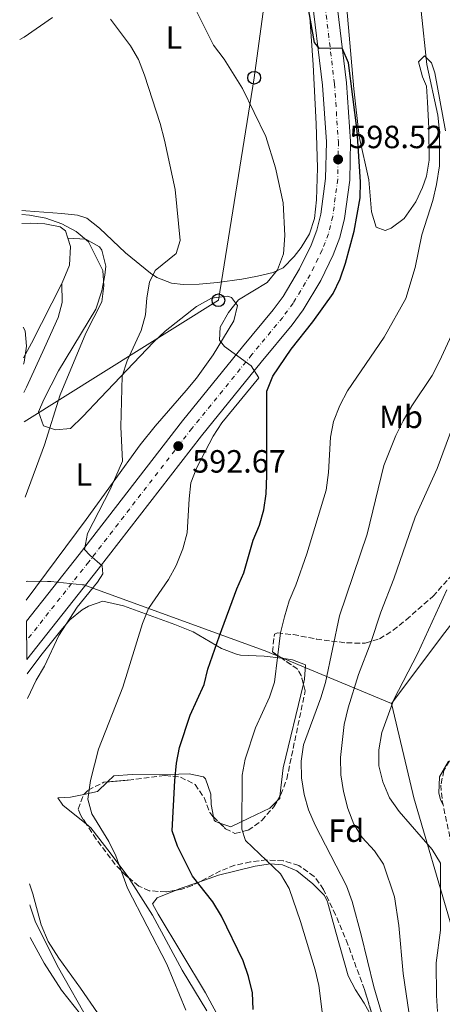
# Model space of a CAD drawing. Units: metres. Extents: x 580187 to 583626, y 4726583 to 4728937.
# Drawn here: x 580195 to 580327, y 4727855 to 4728162 of the extents above; entities that cross this region are included whole.
import ezdxf
from ezdxf.enums import TextEntityAlignment as Align

# ---------------------------------------------------------------- set-up
doc = ezdxf.new("R2010")
doc.units = ezdxf.units.M
doc.header["$MEASUREMENT"] = 0
doc.linetypes.add('DGN Style 3', pattern=[2.435890702152634, 1.739921930109024, -0.6959687720436097])
doc.linetypes.add('DGN Style 4', pattern=[2.7856150101045474, 1.391937544087219, -0.6959687720436097, 0.001739921930109024, -0.6959687720436097])
for name, color, linetype, lineweight in [('Carretera', 9, 'Continuous', 0), ('Cota de punto acotado terreno', 7, 'Continuous', 0), ('Curva de nivel directora', 30, 'Continuous', 30), ('Curva de nivel intermedia', 30, 'Continuous', 0), ('Eje de carretera', 7, 'DGN Style 4', 0), ('Etiqueta de uso rústico', 92, 'Continuous', 0), ('Etiqueta de zona arbolada', 92, 'Continuous', 0), ('Límite de Concejo', 7, 'Continuous', 0), ('Línea blanca (vial)', 7, 'Continuous', 13), ('Línea de cambio de uso (parcela vista)', 92, 'Continuous', 0), ('Línea telefónica', 7, 'Continuous', 0), ('Poste telefónico', 7, 'Continuous', 0), ('Punto acotado terreno (símbolo)', 7, 'Continuous', 0), ('Zona arbolada', 92, 'DGN Style 3', 0)]:
    doc.layers.add(name, color=color, linetype=linetype, lineweight=lineweight)
doc.styles.add('Style-Arial', font='arial.ttf')

# ---------------------------------------------------------------- blocks, each defined once
blk = doc.blocks.new('5PATER')
at = {"layer": 'Punto acotado terreno (símbolo)', "linetype": 'Continuous', "lineweight": 0}
h = blk.add_hatch(color=51, dxfattribs=at)
edge = h.paths.add_edge_path()
edge.add_ellipse((0, 0), major_axis=(-0.1095731443231308, -0.1110710700762829), ratio=0.9994222409660317, start_angle=0, end_angle=360)
blk = doc.blocks.new('5PTT')
at = {"layer": 'Poste telefónico', "color": 7, "linetype": 'Continuous', "lineweight": 30}
blk.add_circle((2.382683753967285e-05, 4.306399822235108e-05), 0.1995000005932858, dxfattribs=at)

msp = doc.modelspace()

# ---------------------------------------------------------------- linework, layer by layer
at = {"layer": 'Carretera', "color": 9, "linetype": 'Continuous', "lineweight": 0}
msp.add_polyline3d([(580293.0899999996, 4728172.619999999, 600.9700000000012), (580296.649999998, 4728142.480000001, 599.820000000007), (580297.9299999988, 4728124.210000002, 598.8800000000047), (580297.6999999986, 4728112.109999998, 598.1300000000047), (580296.0899999992, 4728100.11, 597.4700000000012), (580294.6200000007, 4728094.249999999, 597.320000000007), (580292.570000001, 4728088.850000001, 597.1499999999943), (580288.6999999997, 4728080.840000001, 596.7200000000012), (580283.1799999988, 4728071.640000001, 596.2599999999948), (580279.7600000012, 4728067.020000001, 596.1100000000006), (580270.1099999996, 4728055.350000001, 595.3099999999977), (580251.4899999984, 4728032.380000002, 593.070000000007), (580219.36, 4727990.820000002, 590.029999999999), (580197.1299999988, 4727962.650000001, 587.7400000000052), (580196.989999998, 4727974.62, 588.3300000000017), (580213.4400000012, 4727995.45, 590.029999999999), (580245.5899999997, 4728037.050000001, 593.070000000007), (580264.2899999993, 4728060.119999998, 595.3099999999977), (580273.829999999, 4728071.660000001, 596.1100000000006), (580276.9099999992, 4728075.82, 596.2599999999948), (580282.0700000002, 4728084.430000001, 596.7200000000012), (580285.6599999998, 4728091.830000001, 597.1499999999943), (580287.4300000002, 4728096.509999999, 597.320000000007), (580288.6900000008, 4728101.529999999, 597.4700000000012), (580290.1799999994, 4728112.680000001, 598.1300000000047), (580290.3999999984, 4728124.02, 598.8800000000047), (580289.1600000003, 4728141.77, 599.820000000007), (580285.6099999985, 4728171.79, 600.9700000000012)], dxfattribs=at)
at = {"layer": 'Curva de nivel directora', "color": 30, "linetype": 'Continuous', "lineweight": 30, "elevation": 600.0000000000001, "flags": 128}
msp.add_lwpolyline([(580267.5700000001, 4727853.560000001), (580267.4099999992, 4727858.750000001), (580266.1299999984, 4727863.850000001), (580264.4400000008, 4727868.730000001), (580257.7099999984, 4727882.680000002), (580255.0099999984, 4727887.150000001), (580248.7499999999, 4727895.189999999), (580244.0699999994, 4727904.539999999), (580242.3700000006, 4727909.26), (580243.1599999998, 4727924.930000001), (580243.7400000008, 4727930.34), (580244.6799999997, 4727935.25), (580247.9999999988, 4727945.380000004), (580252.3199999994, 4727954.84), (580253.4999999995, 4727959.699999999), (580257.1399999985, 4727970.039999999), (580262.5399999986, 4727984.740000002), (580264.6699999988, 4727989.660000001), (580267.6500000005, 4727999.880000001), (580269.5700000006, 4728004.57), (580270.9299999995, 4728009.380000004), (580271.639999998, 4728014.380000004), (580271.8399999993, 4728020.010000001), (580271.9100000008, 4728046.29), (580273.6799999988, 4728050.99), (580279.4500000001, 4728059.439999999), (580286.2000000003, 4728067.930000001), (580292.5399999992, 4728076.82), (580294.7299999997, 4728081.310000001), (580296.3799999993, 4728086.210000004), (580299.0599999992, 4728096.220000002), (580300.8999999989, 4728106.580000003), (580301.0199999996, 4728111.580000003), (580299.949999999, 4728127.500000001), (580297.3499999995, 4728148.640000001), (580295.3499999989, 4728153.230000002), (580288.2999999991, 4728153.200000001), (580286.6899999998, 4728155.04), (580282.690000001, 4728177.740000002)], dxfattribs=at)
at = {"layer": 'Curva de nivel intermedia', "color": 30, "linetype": 'Continuous', "lineweight": 0, "flags": 128}
for points, elevation in [([(580282.7000000001, 4727925.789999999), (580282.5900000005, 4727931.02), (580283.3100000002, 4727936.08), (580288.7199999993, 4727950.689999999), (580290.150000002, 4727955.480000001), (580294.5300000008, 4727976.269999999), (580303.0900000016, 4728001.720000001), (580308.3200000018, 4728023.210000002), (580312.0600000013, 4728032.49), (580314.3700000002, 4728037.13), (580317.0400000013, 4728041.75), (580323.3300000011, 4728051.240000002), (580325.6700000013, 4728055.659999999), (580332.6299999994, 4728070.73), (580339.6600000013, 4728090.720000001), (580344.6600000014, 4728099.960000001), (580346.4400000006, 4728104.639999999), (580346.5500000002, 4728136.59), (580346.8800000009, 4728141.58), (580352.6299999999, 4728179.08)], 609.9999999999999), ([(580248.4400000013, 4728167.890000001), (580255.3000000011, 4728154.24), (580258.5800000002, 4728149.850000001), (580264.290000001, 4728140.680000001), (580271.5199999996, 4728125.730000001), (580274.5199999993, 4728115.92), (580276.9400000023, 4728105.01), (580277.5099999999, 4728094.829999999), (580277.1000000008, 4728089.179999999), (580275.190000002, 4728084.109999999), (580271.9900000013, 4728080.26), (580263.0300000004, 4728074.779999999), (580259.9300000002, 4728070.859999998), (580257.3300000007, 4728066.239999998), (580257.1200000006, 4728062.26), (580258.7099999997, 4728060.26), (580266.9500000009, 4728054.27), (580269.3300000014, 4728050.480000001), (580257.8499999993, 4728036.470000001), (580255.1100000012, 4728032.289999999), (580250.0500000007, 4728022.560000001), (580248.2400000002, 4728017.779999998), (580247.6500000001, 4728012.82), (580247.030000001, 4728002.149999999), (580245.6600000008, 4727997.149999999), (580243.6, 4727992.009999999), (580241.1900000004, 4727987.63), (580235.0000000012, 4727978.600000001), (580233.1700000007, 4727973.949999998), (580227.0300000005, 4727954.050000001), (580219.4600000001, 4727934.740000002), (580216.9600000011, 4727924.989999998), (580216.1299999995, 4727919.119999999), (580217.3099999998, 4727914.539999999), (580222.6699999997, 4727905.960000001), (580224.780000002, 4727901.439999999), (580228.5000000013, 4727891.42), (580240.6800000009, 4727867.689999999), (580246.6199999996, 4727853.34)], 595.0000000000001), ([(580289.3600000008, 4727850.380000001), (580288.050000001, 4727861.099999999), (580286.890000001, 4727865.96), (580282.4000000005, 4727881.01), (580278.870000001, 4727891.28), (580276.0900000005, 4727895.869999999), (580265.2099999997, 4727906.27), (580264.0899999999, 4727909.84), (580264.1300000001, 4727926.660000001), (580265.0700000012, 4727931.569999999), (580268.320000001, 4727941.42), (580272.6600000019, 4727950.930000001), (580274.2500000009, 4727955.66), (580276.170000001, 4727971), (580277.3400000001, 4727975.989999999), (580278.870000001, 4727980.980000001), (580280.9100000019, 4727985.84), (580284.2800000003, 4727995.660000001), (580290.3300000009, 4728015.439999999), (580291.0400000017, 4728020.949999999), (580291.680000001, 4728032), (580292.5800000017, 4728036.92), (580294.6200000002, 4728041.890000001), (580297.0099999997, 4728046.48), (580308.370000001, 4728063.140000001), (580315.1900000006, 4728075.24), (580318.0500000016, 4728084.86), (580320.1000000013, 4728095.039999999), (580323.53, 4728105.779999999), (580324.7400000015, 4728110.759999999), (580325.6500000012, 4728116.529999998), (580325.6800000003, 4728127.3), (580325.1600000017, 4728132.349999999), (580321.7100000005, 4728148.130000002), (580319.9000000001, 4728164.819999999)], 605.0000000000002), ([(580194.8900000008, 4728155.98), (580196.2800000012, 4728156.730000001), (580205.1200000013, 4728162.83)], 590.0000000000001), ([(580223.1200000013, 4728162.3), (580229.390000001, 4728154.01), (580231.9000000011, 4728149.680000001), (580233.7100000015, 4728144.84), (580238.6700000013, 4728129.760000001), (580240.0100000004, 4728124.55), (580243.2699999993, 4728109.230000001), (580244.8600000006, 4728093.340000001), (580243.6500000014, 4728089.270000001), (580237.070000001, 4728083.91), (580235.2699999994, 4728080.329999999), (580234.4700000016, 4728075.390000001), (580234.0500000012, 4728070.079999999), (580232.6699999999, 4728065.269999999), (580228.3300000015, 4728055.760000001), (580226.7700000014, 4728050.999999999), (580226.3800000001, 4728035.239999999), (580226.8600000007, 4728024.51), (580223.0499999997, 4728015.659999999), (580216.0500000013, 4728001.939999999), (580215.0700000001, 4727997), (580216.7300000008, 4727995.17), (580220.6, 4727991.880000001), (580220.7899999999, 4727989.390000001), (580219.1000000001, 4727986.800000001), (580212.7700000001, 4727979.050000001), (580207.0700000004, 4727970.130000001), (580202.6000000001, 4727960.57), (580200.0000000005, 4727956.289999999), (580197.2699999991, 4727950.57)], 590.0000000000001), ([(580195.5200000012, 4728101.430000001), (580197.8900000005, 4728101.230000001), (580203.0600000005, 4728100.220000001), (580208.0400000005, 4728098.510000001), (580212.4400000017, 4728096.15), (580216.3100000006, 4728092.849999999), (580220.7400000008, 4728083.949999998), (580221.1200000007, 4728079.17), (580220.5000000016, 4728074.209999999), (580215.5100000005, 4728064.449999998), (580207.5100000007, 4728045.199999999), (580202.5800000001, 4728029.640000001), (580196.5499999993, 4728013.33)], 585), ([(580195.9300000003, 4728066.319999999), (580196.6000000008, 4728065.099999999), (580196.9800000008, 4728060.32), (580196.2300000021, 4728055.38), (580196.0599999999, 4728054.789999999)], 580.0000000000001), ([(580316.6500000001, 4727849.289999997), (580314.3700000002, 4727864.8), (580312.9900000012, 4727879.749999999), (580311.6100000021, 4727888.720000001), (580308.150000002, 4727898.88), (580305.3800000004, 4727903.039999999), (580301.6000000007, 4727907.159999998), (580298.9100000019, 4727911.37), (580297.0900000001, 4727916.24), (580295.72, 4727921.58), (580294.9000000019, 4727926.75), (580294.8000000012, 4727932.17), (580295.9500000002, 4727942.380000001), (580297.1900000006, 4727947.58), (580300.4299999995, 4727958), (580304.2500000016, 4727967.980000001), (580307.3600000007, 4727977.48), (580311.4700000013, 4727987.869999999), (580318.1100000021, 4728007.08), (580324.9000000001, 4728022.269999999), (580330.5199999994, 4728037.380000001), (580340.1100000006, 4728056.59), (580345.7200000009, 4728065.32)], 615), ([(580325.0499999999, 4727852.949999999), (580324.6699999999, 4727857.940000001), (580324.5899999995, 4727868.099999999), (580325.9100000005, 4727878.289999999), (580325.9700000009, 4727899.239999999), (580323.3300000011, 4727903.48), (580313.0800000007, 4727915.289999999), (580310.100000001, 4727919.58), (580308.0200000001, 4727924.57), (580306.7400000016, 4727929.550000001), (580306.7000000014, 4727934.550000001), (580307.6300000012, 4727939.939999999), (580311.3700000007, 4727950.239999999), (580318.7800000003, 4727964.46), (580327.910000001, 4727984.440000001)], 620.0000000000001), ([(580308.1100000017, 4727850.77), (580305.1700000003, 4727860.609999998), (580301.2699999999, 4727876.900000001), (580298.4100000011, 4727887.259999999), (580296.6299999997, 4727892.140000001), (580286.92, 4727911.079999999), (580284.8500000002, 4727915.769999999), (580283.5200000004, 4727920.59), (580282.7000000001, 4727925.789999999)], 609.9999999999999), ([(580198.0200000001, 4727886.249999999), (580198.1200000007, 4727885.819999999), (580199.690000002, 4727881.069999999), (580206.5400000006, 4727867.319999998), (580217.0400000016, 4727848.839999998)], 590.0000000000001)]:
    msp.add_lwpolyline(points, dxfattribs=dict(at, elevation=elevation))
at = {"layer": 'Eje de carretera', "color": 7, "linetype": 'DGN Style 4', "lineweight": 0}
msp.add_polyline3d([(580255.6599999988, 4728489.350000001, 614.6399999999994), (580261.98, 4728431.250000001, 612.4100000000036), (580273.4100000006, 4728322.630000002, 607.050000000003), (580276.5199999998, 4728292.630000002, 605.8999999999943), (580278.86, 4728271.630000002, 604.7599999999949), (580281.7600000012, 4728244.070000002, 604.0099999999948), (580286.1399999999, 4728203.350000001, 602.070000000007), (580289.3500000018, 4728172.210000001, 600.9700000000012), (580292.9100000003, 4728142.130000002, 599.8200000000071), (580294.170000001, 4728124.109999999, 598.8800000000047), (580293.9400000006, 4728112.390000001, 598.1300000000047), (580292.3899999994, 4728100.820000002, 597.4700000000012), (580291.0300000005, 4728095.380000001, 597.3200000000071), (580289.1099999984, 4728090.340000001, 597.1499999999943), (580285.3900000012, 4728082.630000002, 596.7200000000013), (580280.0399999979, 4728073.730000001, 596.2599999999948), (580276.8000000013, 4728069.340000001, 596.1100000000007), (580267.199999999, 4728057.730000001, 595.3099999999977), (580248.5399999997, 4728034.710000002, 593.070000000007), (580216.3999999978, 4727993.130000001, 589.9600000000064), (580197.0599999991, 4727968.640000002, 588.0399999999937)], dxfattribs=at)
at = {"layer": 'Límite de Concejo', "color": 7, "linetype": 'Continuous', "lineweight": 0}
for points in [[(580310.7199999989, 4727949, 619.9200000000001), (580327.3500000016, 4727971.119999999, 621.65), (580361.629999999, 4728015.130000001, 624.2800000000001), (580392.6900000013, 4728051.390000001, 625.3100000000002), (580395.629999999, 4728054.82, 625.1600000000001), (580402.6799999997, 4728068.050000001, 622.9), (580417.5199999996, 4728095.869999999, 620.6600000000001), (580432.5599999987, 4728127.029999999, 623.12), (580432.8999999985, 4728127.75, 623.25), (580438.4899999984, 4728149.66, 623.2900000000001), (580442.1999999993, 4728164.180000001, 623.59)], [(580310.7199999989, 4727949, 619.9200000000001), (580281.4800000004, 4727961.17, 606.23), (580274.1099999994, 4727964.24, 604.59), (580274.0399999992, 4727964.26, 604.5600000000002), (580271.8200000003, 4727965.189999999, 603.76), (580215.7100000009, 4727985.640000001, 589.65), (580214.9800000004, 4727985.91, 589.61), (580214.3999999985, 4727985.970000001, 589.59), (580204.5399999992, 4727987.040000001, 588.34), (580203.5199999996, 4727987.040000001, 587.89), (580197.2899999992, 4727987.07, 586.3200000000002), (580196.8500000016, 4727987.02, 586.25)], [(580398.9299999997, 4727686.560000001, 604.08), (580395.9299999997, 4727699.040000001, 605.77), (580391.1700000018, 4727718.9, 608.03), (580389.1499999985, 4727726.949999999, 608.75), (580383.870000001, 4727747.949999999, 609.99), (580379.8999999985, 4727759.220000001, 609.98), (580374.1999999993, 4727775.42, 610.22), (580363.6700000018, 4727800.630000001, 613.6800000000002), (580360.8500000016, 4727807.380000001, 615.11), (580352.8099999987, 4727824.880000001, 620.4200000000001), (580352.4100000003, 4727825.77, 620.59), (580349.4899999984, 4727832.109999999, 622.9400000000002), (580341.2899999992, 4727849.980000001, 626.36), (580338.6799999997, 4727856.540000001, 626.5), (580333.5799999982, 4727869.390000001, 624.47), (580328.9899999984, 4727880.949999999, 621.9100000000001), (580317.6499999985, 4727919.560000001, 621.9300000000002), (580317.3299999982, 4727920.92, 621.97), (580310.7199999989, 4727949, 619.9200000000001)]]:
    msp.add_polyline3d(points, dxfattribs=at)
at = {"layer": 'Línea blanca (vial)', "color": 7, "linetype": 'Continuous', "lineweight": 13}
for points in [[(580249.8399999985, 4728515.190000001, 615.1000000000059), (580250.739999997, 4728506.460000002, 615.3300000000019), (580251.9100000004, 4728489.020000001, 614.6399999999994), (580258.2399999981, 4728430.850000001, 612.4199999999983), (580269.6700000011, 4728322.240000002, 607.050000000003), (580272.7800000003, 4728292.220000003, 605.8999999999943), (580275.0100000009, 4728272.380000001, 604.7899999999937), (580278.0199999996, 4728243.67, 604.0099999999948), (580282.3999999983, 4728202.960000004, 602.070000000007), (580285.609999998, 4728171.790000001, 600.9700000000012), (580289.1599999998, 4728141.77, 599.8200000000071), (580290.3999999979, 4728124.020000001, 598.8800000000047), (580290.1799999989, 4728112.680000002, 598.1300000000047), (580288.6900000003, 4728101.53, 597.4700000000012), (580287.4299999997, 4728096.51, 597.3200000000071), (580285.6599999993, 4728091.830000003, 597.1499999999943), (580282.0699999996, 4728084.430000001, 596.7200000000013), (580276.9099999986, 4728075.820000002, 596.2599999999948), (580273.8299999986, 4728071.660000001, 596.1100000000007), (580264.2899999988, 4728060.119999999, 595.3099999999977), (580245.5899999993, 4728037.050000002, 593.070000000007), (580213.4400000006, 4727995.45, 590.029999999999), (580196.9899999975, 4727974.620000001, 588.3300000000017)], [(580259.4099999995, 4728489.680000001, 614.6399999999994), (580265.7199999993, 4728431.65, 612.4199999999983), (580277.1499999978, 4728323.020000001, 607.050000000003), (580280.2600000014, 4728293.029999999, 605.8999999999943), (580282.4899999977, 4728273.189999999, 604.7899999999937), (580285.4999999985, 4728244.470000003, 604.0099999999948), (580289.8799999994, 4728203.750000002, 602.070000000007), (580293.0899999992, 4728172.62, 600.9700000000012), (580296.6499999977, 4728142.480000001, 599.8200000000071), (580297.9299999983, 4728124.210000004, 598.8800000000047), (580297.6999999981, 4728112.109999999, 598.1300000000047), (580296.0899999987, 4728100.11, 597.4700000000012), (580294.6200000002, 4728094.25, 597.3200000000071), (580292.5700000006, 4728088.850000001, 597.1499999999943), (580288.6999999993, 4728080.840000001, 596.7200000000013), (580283.1799999983, 4728071.640000002, 596.2599999999948), (580279.7600000007, 4728067.020000001, 596.1100000000007), (580270.1099999992, 4728055.350000001, 595.3099999999977), (580251.4899999979, 4728032.380000004, 593.070000000007), (580219.3599999994, 4727990.820000002, 590.029999999999), (580197.1299999983, 4727962.650000001, 587.7400000000054)]]:
    msp.add_polyline3d(points, dxfattribs=at)
at = {"layer": 'Línea de cambio de uso (parcela vista)', "color": 92, "linetype": 'Continuous', "lineweight": 0, "extrusion": (0.1356932384881284, -0.1698938818099258, 0.9760755165212163), "elevation": -723972.9156019707, "flags": 128}
msp.add_lwpolyline([(3404020.350252307, 3252674.261706887), (3404001.42576632, 3252665.385360222), (3403996.536012155, 3252663.315745715)], dxfattribs=at)
at = {"layer": 'Línea de cambio de uso (parcela vista)', "color": 92, "linetype": 'Continuous', "lineweight": 0, "extrusion": (0.2509973051705666, -0.05995998312317188, 0.9661289526874675), "elevation": -137251.9537810598, "flags": 128}
msp.add_lwpolyline([(4733390.801151719, 516199.3071370551), (4733363.858085515, 516199.307137055), (4733354.995127345, 516198.2201795799)], dxfattribs=at)
at = {"layer": 'Línea de cambio de uso (parcela vista)', "color": 92, "linetype": 'Continuous', "lineweight": 0, "extrusion": (-0.07737049067728463, -0.2794547549942393, 0.9570364920333321), "elevation": -1365562.526223147, "flags": 128}
msp.add_lwpolyline([(-702340.6764929616, 4509089.146834605), (-702342.918684524, 4509085.312266981), (-702346.7347393808, 4509083.202720245)], dxfattribs=at)
at = {"layer": 'Línea de cambio de uso (parcela vista)', "color": 92, "linetype": 'Continuous', "lineweight": 0, "extrusion": (-0.1824113343307294, -0.009779125296957238, 0.9831736742895983), "elevation": -151487.1336619502, "flags": 128}
msp.add_lwpolyline([(-4690076.298445648, 818647.771830806), (-4690075.687588143, 818647.6650828443), (-4690075.017305116, 818646.9036140506)], dxfattribs=at)
at = {"layer": 'Línea de cambio de uso (parcela vista)', "color": 92, "linetype": 'Continuous', "lineweight": 0, "extrusion": (-0.3834412280257651, 0.8929111548720278, 0.2359713841871402), "elevation": 3999238.219340984, "flags": 128}
msp.add_lwpolyline([(-2398713.894255367, -970515.1250256074), (-2398714.908425553, -970515.0388932294), (-2398721.693524288, -970513.0848099252)], dxfattribs=at)
at = {"layer": 'Línea de cambio de uso (parcela vista)', "color": 92, "linetype": 'Continuous', "lineweight": 0}
for points in [[(580327.54, 4728127.52, 606.279999999999), (580324.2100000001, 4728145.609999999, 606.1699999999983), (580323.1299999999, 4728148.689999999, 605.9700000000012), (580320.9600000001, 4728150.869999999, 604.7599999999948), (580319.0899999999, 4728149.01, 604.4600000000064), (580320.3099999996, 4728144.310000001, 604.4600000000064), (580321.5599999996, 4728141.380000001, 604.4600000000064), (580321.8899999997, 4728136.390000001, 604.4600000000064), (580322.2999999998, 4728128.310000001, 604.4600000000064), (580322.4299999997, 4728118.359999999, 603.5500000000029), (580321.5899999999, 4728113.32, 603.3600000000006), (580320.3899999997, 4728109.810000001, 603.2400000000052), (580318.3200000003, 4728105.310000001, 603.0599999999977), (580314.6100000005, 4728100.180000001, 602.6300000000047), (580310.5899999999, 4728097.16, 601.4100000000036), (580308.6900000004, 4728096.460000001, 600.8099999999977), (580305.8899999997, 4728097.41, 600.1999999999971), (580304.5, 4728102.210000001, 600.1999999999971), (580303.6200000001, 4728112.189999999, 600.1999999999971), (580300.6699999999, 4728125.730000001, 600.1999999999971), (580298.9500000002, 4728140.630000001, 600.279999999999), (580295.5300000003, 4728180.02, 603.5399999999936)], [(580285.2300000004, 4728162.970000001, 599.4799999999959), (580286.3200000003, 4728148.039999999, 598.5), (580287.2100000001, 4728129.630000001, 597.3999999999943), (580287.6399999997, 4728115.970000001, 596.75), (580287.3799999999, 4728105.99, 596.7100000000064), (580286.6600000003, 4728100.109999999, 596.75), (580285.1500000004, 4728095.390000001, 596.6399999999994), (580282.54, 4728091.07, 596.3899999999994), (580280.4100000003, 4728088.300000001, 596.1399999999994), (580276.9299999997, 4728084.83, 594.6699999999983), (580273.8600000005, 4728083.34, 593.7100000000064), (580268.9800000004, 4728082.16, 593.4499999999971), (580264.0800000001, 4728081.279999999, 593.3000000000029), (580256.4800000004, 4728080.25, 592.5399999999936), (580250.8300000001, 4728079.67, 591.8899999999994), (580245.8499999996, 4728079.560000001, 591.5500000000029), (580242.1299999999, 4728080, 591.279999999999), (580237.6100000005, 4728081.77, 589.9900000000052), (580235.5999999996, 4728083.130000001, 589.4600000000064), (580227.8700000001, 4728089.460000001, 588.9700000000012), (580219.7699999996, 4728097.17, 587.6399999999994), (580215.7599999999, 4728100.289999999, 586.8600000000006), (580212.9400000004, 4728101.24, 586.4199999999983), (580207.9699999997, 4728101.699999999, 586.1900000000023), (580196.7699999996, 4728102.52, 586.4199999999983), (580195.5099999999, 4728102.609999999, 586.2299999999959)], [(580195.5599999996, 4728098.600000001, 582.9799999999959), (580198.3200000003, 4728098.75, 583.2299999999959), (580202.6699999999, 4728098.460000001, 583.3800000000047), (580207.4900000002, 4728097.550000001, 582.8899999999994), (580209.1900000004, 4728096.27, 582.779999999999), (580209.9100000003, 4728094.02, 582.779999999999)], [(580209.9100000003, 4728094.02, 582.779999999999), (580215.5099999999, 4728093.689999999, 582.779999999999), (580219.7599999999, 4728091.310000001, 583.7899999999936), (580220.4800000004, 4728090.26, 583.9900000000052), (580221.6799999997, 4728085.289999999, 584.4900000000052), (580221.3899999997, 4728082.480000001, 584.6000000000058), (580220.5199999996, 4728077.59, 584.6000000000058), (580218.5599999996, 4728071.91, 584.6000000000058), (580207, 4728052.65, 584.6000000000058), (580202.3600000005, 4728043.689999999, 584.6000000000058), (580200.75, 4728039.91, 584.6000000000058), (580202.29, 4728035.550000001, 584.6000000000058), (580206.0199999996, 4728034.300000001, 585.8099999999977), (580210.7400000002, 4728034.689999999, 587.5599999999977), (580214.5999999996, 4728038.460000001, 588.2700000000041), (580220.0499999998, 4728044.220000001, 588.8500000000058), (580236.5800000001, 4728061.59, 591.8899999999994), (580240.1799999997, 4728065.02, 592.2100000000064), (580249.9800000004, 4728072.76, 592.5), (580254.6100000005, 4728075.359999999, 593.1100000000006), (580259.5999999996, 4728075.949999999, 594.0399999999936), (580260.8799999999, 4728075.529999999, 594.320000000007), (580262.7400000002, 4728073.039999999, 595.529999999999), (580261.6200000001, 4728068.210000001, 595.1100000000006), (580255.1900000004, 4728057.699999999, 594.6999999999971), (580249.9299999997, 4728050.359999999, 594.320000000007), (580246.7599999999, 4728046.539999999, 593.7400000000052), (580237.0599999996, 4728035.390000001, 591), (580232.4500000002, 4728029.57, 590.070000000007), (580215.5899999999, 4728006.279999999, 588.2400000000052), (580196.9199999999, 4727981.15, 586.529999999999)], [(580209.9100000003, 4728094.02, 582.779999999999), (580210.7300000004, 4728091.470000001, 582.779999999999), (580210.4000000004, 4728085.66, 582.779999999999), (580208.0899999999, 4728080.130000001, 582.5899999999965), (580207.9800000004, 4728079.9, 582.570000000007)], [(580196.1699999999, 4728045.930000001, 582.2700000000041), (580197, 4728047.57, 582.3300000000017), (580202.5700000003, 4728059.890000001, 582.779999999999), (580206.8899999997, 4728069.26, 583.7599999999948), (580208.1399999997, 4728074.02, 583.7599999999948), (580207.9800000004, 4728079.9, 582.570000000007)], [(580197.1799999997, 4727958.210000001, 588.8099999999977), (580201.4900000002, 4727963.92, 589.2700000000041), (580207.6699999999, 4727971.710000001, 590.1399999999994), (580210.54, 4727975.09, 590.4799999999959), (580214.3799999999, 4727978.180000001, 590.6999999999971), (580216.2999999998, 4727979.279999999, 590.7899999999936), (580220.8200000003, 4727980.82, 591.0899999999965), (580227.1900000004, 4727979.41, 592.3099999999977), (580243.2400000002, 4727973.59, 596.4400000000023), (580248.9400000004, 4727971.26, 597.7700000000041), (580257.79, 4727966.100000001, 599.8999999999943), (580262.4199999999, 4727964.32, 600.8399999999965), (580263.7000000002, 4727964.07, 601.1100000000006), (580271.0099999999, 4727963.74, 603.5399999999936), (580276.5219999999, 4727963.0494, 604.8650999999954)], [(580276.5219999999, 4727963.0494, 604.8650999999954), (580279.8700000001, 4727962.630000001, 605.6699999999983), (580283.9100000003, 4727961.060000001, 606.8899999999994), (580283.5899999999, 4727956.550000001, 607.1900000000023), (580283.2401999999, 4727955.085700001, 607.1900000000023)], [(580328.7100000001, 4727931.073200001, 624.2069999999949), (580328.3099999996, 4727930.75, 624.1900000000023), (580325.6600000003, 4727926.09, 624.1900000000023), (580325.4400000004, 4727921.060000001, 624.1900000000023), (580325.9500000002, 4727919.09, 624.1900000000023), (580326.7858999996, 4727917.2456, 624.1900000000023)], [(580255.2854000004, 4727913.587099999, 604.3546999999963), (580254.5, 4727917.529999999, 603.929999999993), (580254.4100000003, 4727920.699999999, 603.5399999999936), (580252.7800000003, 4727925.5, 602.8099999999977), (580252.0899999999, 4727926.15, 602.6300000000047), (580247.6299999999, 4727927.08, 600.6600000000036), (580244.4699999997, 4727926.939999999, 599.6000000000058), (580229.8799999999, 4727926.850000001, 597.6999999999971), (580224.25, 4727926.380000001, 596.8600000000006), (580222.2500999998, 4727924.508500001, 596.1518999999971)], [(580214.8936000001, 4727920.6425, 594.4282999999997), (580210.7000000002, 4727919.720000001, 593.820000000007), (580206.8099999996, 4727919.58, 593.5200000000041), (580208.3600000005, 4727917.24, 593.5200000000041), (580215.6772999996, 4727911.3289, 594.0335999999952)], [(580275.1583000004, 4727918.6906, 606.7508999999991), (580272.75, 4727916.289999999, 606.279999999999), (580266.2100000001, 4727913.199999999, 605.9700000000012), (580260.5999999996, 4727910.57, 604.4600000000064), (580257.1863000002, 4727911.710300001, 604.4817999999941)], [(580257.1863000002, 4727911.710300001, 604.4817999999941), (580255.9000000004, 4727912.140000001, 604.4900000000052), (580255.4800000004, 4727912.609999999, 604.4600000000064), (580255.2854000004, 4727913.587099999, 604.3546999999963)], [(580215.6772999996, 4727911.3289, 594.0335999999952), (580217.0499999998, 4727910.220000001, 594.1300000000047), (580223.0999999996, 4727902.430000001, 594.7299999999959), (580228.8493999997, 4727894.6251, 594.9627000000038)], [(580250.9464999996, 4727893.423599999, 599.9789000000019), (580256.8300000001, 4727895.49, 601.7200000000012), (580268.1900000004, 4727898.26, 602.029999999999), (580272.9699999997, 4727898.980000001, 603.6999999999971), (580276.75, 4727898.710000001, 604.7599999999948), (580281.1900000004, 4727896.800000001, 605.0599999999977), (580286.2199999997, 4727892.77, 605.3699999999953), (580289.79, 4727889.09, 605.570000000007), (580290.7199999997, 4727887.16, 605.6699999999983), (580293.3300000001, 4727877.67, 606.5800000000017), (580297.1900000004, 4727864.119999999, 606.8899999999994), (580299.4800000004, 4727859.710000001, 607.4499999999971), (580302.2100000001, 4727855.550000001, 608.0399999999936), (580305.2193, 4727850.158399999, 608.2548999999999)], [(580228.8493999997, 4727894.6251, 594.9627000000038), (580229.0300000003, 4727894.380000001, 594.9700000000012), (580236.2199999997, 4727882.99, 595.2899999999936), (580245.54, 4727865.84, 595.3399999999965), (580253.1399999997, 4727853.199999999, 595.3399999999965)], [(580197.9400000004, 4727892.76, 590.779999999999), (580199, 4727889.619999999, 590.779999999999), (580201.5700000003, 4727879.960000001, 590.4799999999959), (580203.79, 4727874.75, 590.5800000000017), (580207.04, 4727869.529999999, 590.779999999999), (580213.8600000005, 4727860.180000001, 590.779999999999), (580219.1200000001, 4727852.550000001, 592.3000000000029)], [(580257.4900000002, 4727849.92, 597.7700000000041), (580252.7699999996, 4727858.730000001, 597.5099999999948), (580237.9800000004, 4727883.26, 597.1699999999983), (580236.2800000003, 4727886.529999999, 597.1699999999983), (580237.6799999997, 4727888.390000001, 597.4700000000012), (580243.5900999998, 4727890.7885, 597.9962999999989)], [(580213.8300000001, 4727852.17, 588.0500000000029), (580207.9400000004, 4727859.65, 587.4400000000023), (580202.5499999998, 4727868.07, 587.4400000000023), (580198.1399999997, 4727876.01, 587.4400000000023)]]:
    msp.add_polyline3d(points, dxfattribs=at)
at = {"layer": 'Línea telefónica', "color": 7, "linetype": 'Continuous', "lineweight": 0}
msp.add_polyline3d([(580196.2700000005, 4728036.800000001, 583.4499999999971), (580256.7800000013, 4728074.67, 593.679999999993), (580267.9100000003, 4728144.029999999, 595.75), (580276.48, 4728206.690000001, 599.8399999999965), (580270.4600000007, 4728271.83, 603.7299999999959), (580264.8999999994, 4728338.53, 607.029999999999), (580257.260000002, 4728410.36, 611.1499999999943), (580248.2299999995, 4728489.430000001, 614.8999999999943), (580241.7399999986, 4728552.180000001, 614.1499999999943), (580236.1799999997, 4728612.349999999, 612.1699999999983), (580258.899999998, 4728680.189999999, 605.9400000000023), (580281.3900000006, 4728749.01, 593.1699999999983), (580304.3200000013, 4728812.810000001, 590.429999999993), (580332.0100000009, 4728898.369999999, 588.7200000000012)], dxfattribs=at)
at = {"layer": 'Zona arbolada', "color": 92, "linetype": 'DGN Style 3', "lineweight": 0, "flags": 128}
for points, elevation in [([(580283.2401999999, 4727955.085700001), (580282.5599999996, 4727957.65), (580281.3499999996, 4727959.75), (580276.5219999999, 4727963.0494)], 608.8300000000017), ([(580305.2193, 4727850.158399999), (580302.2400000002, 4727859.84)], 610.6600000000036)]:
    msp.add_lwpolyline(points, dxfattribs=dict(at, elevation=elevation))
at = {"layer": 'Zona arbolada', "color": 92, "linetype": 'DGN Style 3', "lineweight": 0, "extrusion": (-0.02437927501403537, -0.04121273207771042, 0.9988529229393489), "elevation": -208389.1069037337, "flags": 128}
msp.add_lwpolyline([(-1907720.421518673, 4359714.61775377), (-1907720.421518672, 4359716.158991545)], dxfattribs=at)
at = {"layer": 'Zona arbolada', "color": 92, "linetype": 'DGN Style 3', "lineweight": 0, "extrusion": (-0.0384900932528898, 0.03800210793073842, 0.998536104762469), "elevation": 157941.5304291037, "flags": 128}
msp.add_lwpolyline([(-3772075.610259518, -2904541.876747882), (-3772075.610259518, -2904539.201540015)], dxfattribs=at)
at = {"layer": 'Zona arbolada', "color": 92, "linetype": 'DGN Style 3', "lineweight": 0}
for points in [[(580309.3300000001, 4727836.800000001, 610.6600000000036), (580302.2400000002, 4727859.84, 610.6600000000036), (580297.1200000001, 4727873.869999999, 610.5), (580293.2800000003, 4727883.07, 610.2700000000041), (580289.5599999996, 4727890.980000001, 610.0500000000029), (580286.6100000005, 4727895.08, 609.8300000000017), (580281.8099999996, 4727898.470000001, 609.4400000000023), (580276.9600000001, 4727899.930000001, 609), (580271.8499999996, 4727900.189999999, 608.4199999999983), (580266.7699999996, 4727899.600000001, 607.75), (580261.9000000004, 4727898.52, 607.0099999999948), (580257.4000000004, 4727896.789999999, 605.9100000000036), (580248.6200000001, 4727892.210000001, 603.2200000000012), (580245.3899999997, 4727891.100000001, 602.7599999999948), (580240.4199999999, 4727890.24, 602.5200000000041), (580235.2400000002, 4727890.600000001, 602.3099999999977), (580232.0199999996, 4727892.060000001, 602.1499999999943), (580228.04, 4727895.279999999, 601.8899999999994), (580224.6399999997, 4727898.810000001, 601.6300000000047), (580218.6699999999, 4727906.720000001, 601.1100000000006), (580213.7999999998, 4727914.220000001, 600.8600000000006), (580213.1100000005, 4727916.07, 600.9400000000023), (580214.7300000004, 4727920.480000001, 601.3899999999994), (580216.2300000004, 4727921.970000001, 601.5399999999936), (580221.0800000001, 4727924.41, 601.7599999999948), (580228.6799999997, 4727925.050000001, 602.1499999999943), (580240.2000000002, 4727926.57, 604.5800000000017), (580245.0099999999, 4727926, 605.320000000007), (580249.5199999996, 4727923.75, 605.8000000000029), (580252.2999999998, 4727919.640000001, 605.8300000000017), (580254.1600000003, 4727914.960000001, 605.75), (580255.0899999999, 4727913.779999999, 605.8000000000029), (580259.0300000003, 4727909.890000001, 606.1000000000058), (580261.9199999999, 4727908.470000001, 606.3999999999943), (580266.0599999996, 4727909.449999999, 607.070000000007), (580270.29, 4727912.480000001, 607.9199999999983), (580274.04, 4727916.800000001, 608.6199999999953), (580276.2699999996, 4727920.57, 608.8300000000017), (580278.0599999996, 4727925.42, 608.8300000000017), (580283.8200000003, 4727952.9, 608.8300000000017), (580282.5599999996, 4727957.65, 608.8300000000017), (580281.3499999996, 4727959.75, 608.8300000000017), (580273.5800000001, 4727965.060000001, 608.8300000000017), (580274.2400000002, 4727970.539999999, 608.8300000000017), (580275.1500000004, 4727970.960000001, 608.8300000000017), (580280.0700000003, 4727970.439999999, 609.0399999999936), (580287.2800000003, 4727969.07, 610.0500000000029), (580292.0099999999, 4727968.439999999, 611.5500000000029), (580296.7199999997, 4727967.859999999, 613.5500000000029), (580302.5199999996, 4727967.779999999, 615.5200000000041), (580306.9800000004, 4727969.109999999, 616.4600000000064), (580311.2199999997, 4727971.779999999, 617.3899999999994), (580315.2800000003, 4727975.050000001, 618.3300000000017), (580323.6299999999, 4727982.41, 620.4600000000064), (580329.6399999997, 4727989.17, 622.1999999999971)], [(580276.5219999999, 4727963.0494, 608.8300000000017), (580273.5800000001, 4727965.060000001, 608.8300000000017), (580274.2400000002, 4727970.539999999, 608.8300000000017), (580275.1500000004, 4727970.960000001, 608.8300000000017), (580280.0700000003, 4727970.439999999, 609.0399999999936), (580287.2800000003, 4727969.07, 610.0500000000029), (580292.0099999999, 4727968.439999999, 611.5500000000029), (580296.7199999997, 4727967.859999999, 613.5500000000029), (580302.5199999996, 4727967.779999999, 615.5200000000041), (580306.9800000004, 4727969.109999999, 616.4600000000064), (580311.2199999997, 4727971.779999999, 617.3899999999994), (580315.2800000003, 4727975.050000001, 618.3300000000017), (580323.6299999999, 4727982.41, 620.4600000000064), (580329.6399999997, 4727989.17, 622.1999999999971)], [(580275.9420999996, 4727920.0156, 608.7991000000038), (580276.2699999996, 4727920.57, 608.8300000000017), (580278.0599999996, 4727925.42, 608.8300000000017), (580283.8200000003, 4727952.9, 608.8300000000017), (580283.2401999999, 4727955.085700001, 608.8300000000017)], [(580328.7100000001, 4727931.073200001, 626.1824999999953), (580327, 4727928.039999999, 626.0399999999936), (580326.04, 4727923.550000001, 625.8500000000058), (580326.4900000002, 4727918.65, 625.6499999999943), (580326.7858999996, 4727917.2456, 625.6123999999982)], [(580327, 4727928.039999999, 626.0399999999936), (580326.04, 4727923.550000001, 625.8500000000058), (580326.4900000002, 4727918.65, 625.6499999999943), (580329.7199999997, 4727903.32, 625.2400000000052)], [(580214.8936000001, 4727920.6425, 601.4064000000071), (580216.2300000004, 4727921.970000001, 601.5399999999936), (580221.0800000001, 4727924.41, 601.7599999999948), (580222.2500999998, 4727924.508500001, 601.820000000007)], [(580222.2500999998, 4727924.508500001, 601.820000000007), (580228.6799999997, 4727925.050000001, 602.1499999999943), (580240.2000000002, 4727926.57, 604.5800000000017), (580245.0099999999, 4727926, 605.320000000007), (580249.5199999996, 4727923.75, 605.8000000000029), (580252.2999999998, 4727919.640000001, 605.8300000000017), (580254.1600000003, 4727914.960000001, 605.75), (580255.0899999999, 4727913.779999999, 605.8000000000029), (580255.2854000004, 4727913.587099999, 605.8148999999976)], [(580215.6772999996, 4727911.3289, 600.9563999999956), (580213.7999999998, 4727914.220000001, 600.8600000000006), (580213.1100000005, 4727916.07, 600.9400000000023), (580214.7300000004, 4727920.480000001, 601.3899999999994), (580214.8936000001, 4727920.6425, 601.4064000000071)], [(580257.1863000002, 4727911.710300001, 605.959600000002), (580259.0300000003, 4727909.890000001, 606.1000000000058), (580261.9199999999, 4727908.470000001, 606.3999999999943), (580266.0599999996, 4727909.449999999, 607.070000000007), (580270.29, 4727912.480000001, 607.9199999999983), (580274.04, 4727916.800000001, 608.6199999999953), (580275.1583000004, 4727918.6906, 608.7253000000055)], [(580228.8493999997, 4727894.6251, 601.9428999999947), (580228.04, 4727895.279999999, 601.8899999999994), (580224.6399999997, 4727898.810000001, 601.6300000000047), (580218.6699999999, 4727906.720000001, 601.1100000000006), (580215.6772999996, 4727911.3289, 600.9563999999956)], [(580302.2400000002, 4727859.84, 610.6600000000036), (580297.1200000001, 4727873.869999999, 610.5), (580293.2800000003, 4727883.07, 610.2700000000041), (580289.5599999996, 4727890.980000001, 610.0500000000029), (580286.6100000005, 4727895.08, 609.8300000000017), (580281.8099999996, 4727898.470000001, 609.4400000000023), (580276.9600000001, 4727899.930000001, 609), (580271.8499999996, 4727900.189999999, 608.4199999999983), (580266.7699999996, 4727899.600000001, 607.75), (580261.9000000004, 4727898.52, 607.0099999999948), (580257.4000000004, 4727896.789999999, 605.9100000000036), (580250.9464999996, 4727893.423599999, 603.932799999995)], [(580243.5900999998, 4727890.7885, 602.6731), (580240.4199999999, 4727890.24, 602.5200000000041), (580235.2400000002, 4727890.600000001, 602.3099999999977), (580232.0199999996, 4727892.060000001, 602.1499999999943), (580228.8493999997, 4727894.6251, 601.9428999999947)], [(580250.9464999996, 4727893.423599999, 603.932799999995), (580248.6200000001, 4727892.210000001, 603.2200000000012), (580245.3899999997, 4727891.100000001, 602.7599999999948), (580243.5900999998, 4727890.7885, 602.6731)]]:
    msp.add_polyline3d(points, dxfattribs=at)

# ---------------------------------------------------------------- block references
at = {"layer": 'Poste telefónico', "color": 7, "linetype": 'Continuous', "lineweight": 0, "xscale": 10, "yscale": 10, "zscale": 10}
for p in [(580267.9100000003, 4728144.029999999, 595.75), (580256.7800000013, 4728074.67, 593.679999999993)]:
    msp.add_blockref('5PTT', p, dxfattribs=at)
at = {"layer": 'Punto acotado terreno (símbolo)', "color": 7, "linetype": 'Continuous', "lineweight": 0, "xscale": 10, "yscale": 10, "zscale": 10}
for p in [(580294.0599999991, 4728118.58, 598.5200000000046), (580244.2800000017, 4728029.199999999, 592.6699999999983)]:
    msp.add_blockref('5PATER', p, dxfattribs=at)

# ---------------------------------------------------------------- texts
at = {"layer": 'Cota de punto acotado terreno', "color": 7, "linetype": 'Continuous', "lineweight": 0, "style": 'Style-Arial'}
for s, p in [('598.52', (580297.5599999977, 4728122.08, 598.5200000000041)), ('592.67', (580248.6099999994, 4728020.949999999, 592.6699999999983))]:
    msp.add_text(s, height=7.000000000000002, dxfattribs=at).set_placement(p)
at = {"layer": 'Etiqueta de uso rústico', "color": 92, "linetype": 'Continuous', "lineweight": 0, "style": 'Style-Arial'}
for s, p in [('L', (580242.9414203799, 4728156.61001, 592.5899999999965)), ('Mb', (580313.6502462421, 4728038.320010003, 609.3699999999953)), ('L', (580214.8514203803, 4728020.36001, 587.2899999999936))]:
    msp.add_text(s, height=7.000000000000002, dxfattribs=at).set_placement(p, align=Align.MIDDLE_CENTER)
at = {"layer": 'Etiqueta de zona arbolada', "color": 92, "linetype": 'Continuous', "lineweight": 0, "style": 'Style-Arial'}
msp.add_text('Fd', height=7.000000000000002, dxfattribs=at).set_placement((580296.5974413641, 4727909.320010001, 612.9400000000023), align=Align.MIDDLE_CENTER)

doc.saveas('drawing.dxf')
